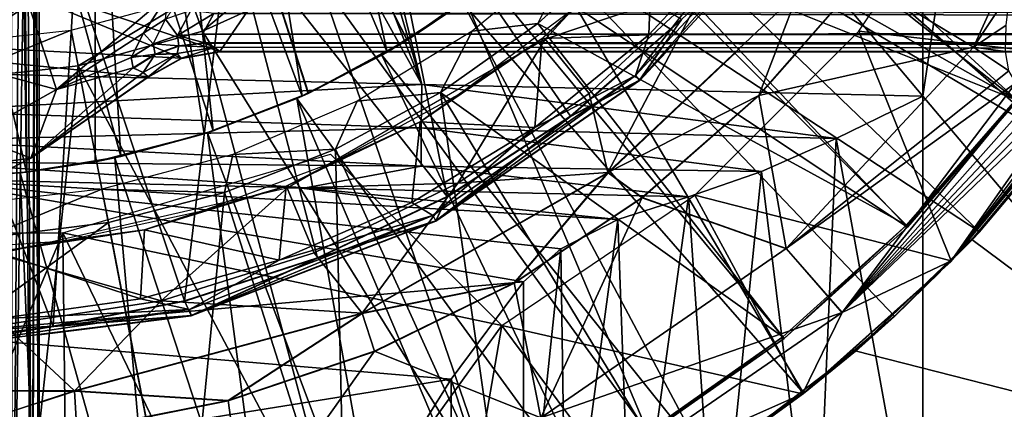
# Model space of a CAD drawing. Units: feet. Extents: x -17.4 to 17.4, y -4.1 to 2.
# Drawn here: x -14.8 to -14.2, y -0.3 to -0.1 of the extents above; entities that cross this region are included whole.
import ezdxf

# ---------------------------------------------------------------- set-up
doc = ezdxf.new("R2010")
doc.units = ezdxf.units.FT
doc.header["$MEASUREMENT"] = 0
doc.layers.get('0').update_dxf_attribs({"color": 255})
for name, color, linetype in [('AFUWA-3-ARPM', 4, 'Continuous'), ('AFUWA-3-BTVL', 11, 'Continuous'), ('AFUWA-3-CPVL', 11, 'Continuous'), ('AFUWA-P', 2, 'Continuous')]:
    doc.layers.add(name, color=color, linetype=linetype)

# ---------------------------------------------------------------- blocks, each defined once
blk = doc.blocks.new('A$C7BB02D2C')
at = {"linetype": 'Continuous', "lineweight": 0}
for p, q in [((-20.6429, 3.34203), (-20.64121, 4.02713)), ((-20.63825, 3.34391), (-20.63827, 3.99958)), ((-20.63825, 3.34391), (-20.63827, 3.99958)), ((-20.55163, 3.75308), (-20.53421, 3.78012)), ((-20.54983, 3.76978), (-20.56679, 3.74344)), ((-20.56679, 3.74344), (-20.54983, 3.76978)), ((-20.55163, 3.75308), (-20.56023, 3.73617)), ((-20.54343, 3.74197), (-20.5343, 3.75898)), ((-20.52629, 3.74282), (-20.51863, 3.75685)), ((-20.52629, 3.74282), (-20.51863, 3.75685)), ((-20.5751, 3.72689), (-20.56679, 3.74344)), ((-20.56679, 3.74344), (-20.5751, 3.72689)), ((-20.54343, 3.74197), (-20.54245, 3.73485)), ((-20.52488, 3.73687), (-20.52629, 3.74282)), ((-20.52629, 3.74282), (-20.52488, 3.73687)), ((-20.56023, 3.73617), (-20.55874, 3.72915)), ((-20.54245, 3.73485), (-20.55874, 3.72915)), ((-20.54245, 3.73485), (-20.55874, 3.72915)), ((-20.54376, 3.72945), (-20.54245, 3.73485)), ((-20.52488, 3.73687), (-20.54245, 3.73485)), ((-20.54245, 3.73485), (-20.52488, 3.73687)), ((-20.5177, 3.73391), (-20.52488, 3.73687)), ((-14.74557, 3.73687), (-20.52488, 3.73687)), ((-20.5177, 3.73391), (-20.52488, 3.73687)), ((-14.74557, 3.73687), (-20.52488, 3.73687)), ((-20.5177, 3.73391), (-20.51436, 3.73095)), ((-20.5177, 3.73391), (-20.51436, 3.73095)), ((-20.57375, 3.71977), (-20.5751, 3.72689)), ((-20.57375, 3.71977), (-20.5751, 3.72689)), ((-20.57375, 3.71977), (-20.55874, 3.72915)), ((-20.55874, 3.72915), (-20.57375, 3.71977)), ((-20.54076, 3.72639), (-20.56362, 3.71363)), ((-20.56362, 3.71363), (-20.54076, 3.72639)), ((-20.54376, 3.72945), (-20.55874, 3.72915)), ((-20.54376, 3.72945), (-20.54076, 3.72639)), ((-20.54076, 3.72639), (-20.51436, 3.73095)), ((-20.51436, 3.73095), (-20.54076, 3.72639)), ((-17.3512, 3.73095), (-20.51436, 3.73095)), ((-20.51436, 3.73095), (-17.3512, 3.73095)), ((-20.27404, 3.68661), (-20.22304, 3.73095)), ((-20.22304, 3.73095), (-20.27404, 3.68661)), ((-20.1606, 3.73095), (-20.24832, 3.64785)), ((-20.22675, 3.71119), (-20.2084, 3.73095)), ((-20.21306, 3.73095), (-20.22675, 3.71119)), ((-20.14486, 3.70086), (-20.1334, 3.73095)), ((-20.14486, 3.70086), (-20.11848, 3.73095)), ((-20.14486, 3.70086), (-20.11848, 3.73095)), ((-20.56689, 3.71661), (-20.57375, 3.71977)), ((-20.56689, 3.71661), (-20.57375, 3.71977)), ((-20.56362, 3.71363), (-20.63826, 3.66176)), ((-20.63826, 3.66176), (-20.56362, 3.71363)), ((-20.56689, 3.71661), (-20.56362, 3.71363)), ((-20.56689, 3.71661), (-20.56362, 3.71363)), ((-20.22675, 3.71119), (-20.36641, 3.61488)), ((-20.27404, 3.68661), (-20.22675, 3.71119)), ((-20.14486, 3.70086), (-20.22482, 3.63086)), ((-20.14486, 3.70086), (-20.22482, 3.63086)), ((-20.12608, 3.59585), (-20.14486, 3.70086)), ((-20.01303, 3.58728), (-19.92527, 3.69406)), ((-20.27404, 3.68661), (-20.36641, 3.61488)), ((-20.35848, 3.63158), (-20.27404, 3.68661)), ((-20.27404, 3.68661), (-20.35848, 3.63158)), ((-19.99378, 3.60751), (-19.94094, 3.66996)), ((-19.99378, 3.60751), (-19.94094, 3.66996)), ((-20.41691, 3.55151), (-20.24832, 3.64785)), ((-20.24832, 3.64785), (-20.31267, 3.57225)), ((-20.24832, 3.64785), (-20.22482, 3.63086)), ((-20.35848, 3.63158), (-20.44754, 3.58948)), ((-20.44754, 3.58948), (-20.35848, 3.63158)), ((-20.36641, 3.61488), (-20.35848, 3.63158)), ((-20.22482, 3.63086), (-20.31267, 3.57225)), ((-20.22482, 3.63086), (-20.31267, 3.57225)), ((-20.12608, 3.59585), (-20.22482, 3.63086)), ((-20.53408, 3.54997), (-20.36641, 3.61488)), ((-20.36641, 3.61488), (-20.44754, 3.58948)), ((-19.99378, 3.60751), (-20.00833, 3.59299)), ((-20.00833, 3.59299), (-19.99378, 3.60751)), ((-19.99879, 3.60212), (-19.99378, 3.60751)), ((-20.00978, 3.59123), (-19.99879, 3.60212)), ((-20.12608, 3.59585), (-20.08783, 3.55202)), ((-20.53855, 3.55996), (-20.44754, 3.58948)), ((-20.44754, 3.58948), (-20.53855, 3.55996)), ((-20.53408, 3.54997), (-20.44754, 3.58948)), ((-20.11501, 3.49624), (-20.01303, 3.58728)), ((-20.01303, 3.58728), (-20.11501, 3.49624)), ((-20.05184, 3.54956), (-20.0205, 3.58061)), ((-20.02273, 3.57862), (-20.05184, 3.54956)), ((-20.05184, 3.54956), (-20.02273, 3.57862)), ((-20.41691, 3.55151), (-20.31267, 3.57225)), ((-20.40828, 3.52542), (-20.31267, 3.57225)), ((-20.31267, 3.57225), (-20.40828, 3.52542)), ((-20.29436, 3.47979), (-20.31267, 3.57225)), ((-20.6287, 3.54266), (-20.53855, 3.55996)), ((-20.53855, 3.55996), (-20.6287, 3.54266)), ((-20.41691, 3.55151), (-20.61407, 3.49822)), ((-20.41691, 3.55151), (-20.50872, 3.49161)), ((-20.40828, 3.52542), (-20.41691, 3.55151)), ((-20.08783, 3.55202), (-20.11501, 3.49624)), ((-20.53408, 3.54997), (-20.63826, 3.53695)), ((-20.53408, 3.54997), (-20.6287, 3.54266)), ((-20.11423, 3.49676), (-20.05184, 3.54956)), ((-20.11423, 3.49676), (-20.05184, 3.54956)), ((-20.07878, 3.52564), (-20.05184, 3.54956)), ((-20.6287, 3.54266), (-20.63826, 3.54212)), ((-20.63826, 3.54099), (-20.6287, 3.54266)), ((-20.6287, 3.54266), (-20.63826, 3.54212)), ((-20.40828, 3.52542), (-20.50872, 3.49161)), ((-20.50872, 3.49161), (-20.40828, 3.52542)), ((-20.07878, 3.52564), (-20.11423, 3.49676)), ((-20.63826, 3.49033), (-20.61407, 3.49822)), ((-20.63826, 3.49822), (-20.61407, 3.49822)), ((-20.61242, 3.4711), (-20.61407, 3.49822)), ((-20.50872, 3.49161), (-20.61407, 3.49822)), ((-20.11423, 3.49676), (-20.18055, 3.44952)), ((-20.18055, 3.44952), (-20.11423, 3.49676)), ((-20.11423, 3.49676), (-20.16666, 3.45871)), ((-20.50872, 3.49161), (-20.61242, 3.4711)), ((-20.50872, 3.49161), (-20.61242, 3.4711)), ((-20.50872, 3.49161), (-20.49639, 3.40159)), ((-20.11501, 3.49624), (-20.22932, 3.41976)), ((-20.22932, 3.41976), (-20.11501, 3.49624))]:
    blk.add_line(p, q, dxfattribs=at)

msp = doc.modelspace()

# ---------------------------------------------------------------- linework, layer by layer
at = {"layer": 'AFUWA-3-ARPM'}
for points in [[(-14.21385, 1.03252, 8.70202), (-14.00703, 1.27722, 8.69479), (-14.21385, -0.11496, 8.70202)], [(-14.00703, 1.27722, 8.69479), (-14.00703, -0.35966, 8.69479), (-14.21385, -0.11496, 8.70202)], [(-14.69628, 0.45878, 8.71886), (-14.21385, 1.03252, 8.70202), (-14.21385, -0.11496, 8.70202)], [(-14.55727, -0.10693, 8.71401), (-14.70624, 0.39596, 8.71921), (-14.69628, 0.45878, 8.71886)], [(-14.21385, -0.11496, 8.70202), (-14.55727, -0.10693, 8.71401), (-14.69628, 0.45878, 8.71886)], [(-14.73493, 0.33962, 8.72021), (-14.70624, 0.39596, 8.71921), (-14.55727, -0.10693, 8.71401)], [(-14.50433, -0.03195, 12.65294), (-14.5672, -0.07649, 12.65075), (-14.78116, 0.34067, 12.64328)], [(-14.63481, -0.11293, 12.64839), (-14.70644, -0.14089, 12.64588), (-14.78116, 0.34067, 12.64328)], [(-14.63481, -0.11293, 12.64839), (-14.78116, 0.34067, 12.64328), (-14.5672, -0.07649, 12.65075)], [(-14.78116, -0.15997, 12.64328), (-14.78116, 0.34067, 12.64328), (-14.70644, -0.14089, 12.64588)], [(-14.78116, -0.15997, 11.8165), (-14.78116, 0.34067, 11.8165), (-14.78116, 0.34067, 12.64328)], [(-14.78116, -0.15997, 11.8165), (-14.78116, 0.34067, 12.64328), (-14.78116, -0.15997, 12.64328)], [(-14.63513, -0.11308, 11.8114), (-14.56734, -0.07659, 11.80904), (-14.78116, 0.34067, 11.8165)], [(-14.78116, 0.34067, 11.8165), (-14.56734, -0.07659, 11.80904), (-14.50458, -0.03213, 11.80684)], [(-14.70644, -0.14089, 11.81389), (-14.63513, -0.11308, 11.8114), (-14.78116, 0.34067, 11.8165)], [(-14.70644, -0.14089, 11.81389), (-14.78116, 0.34067, 11.8165), (-14.78116, -0.15997, 11.8165)], [(-14.55727, -0.10693, 8.71401), (-14.78011, 0.29444, 8.72179), (-14.73493, 0.33962, 8.72021)], [(-14.78011, 0.29444, 8.72179), (-14.89927, -0.09885, 8.72595), (-14.83645, 0.26575, 8.72376)], [(-14.78011, 0.29444, 8.72179), (-14.55727, -0.10693, 8.71401), (-14.89927, -0.09885, 8.72595)], [(-14.84306, 0.24967, 16.13197), (-14.83791, -0.54516, 16.1171), (-14.83166, 0.23416, 16.09588)], [(-14.82437, -0.54516, 16.06053), (-14.83166, 0.23416, 16.09588), (-14.83791, -0.54516, 16.1171)], [(-14.8225, 0.21185, 16.04795), (-14.83166, 0.23416, 16.09588), (-14.82437, -0.54516, 16.06053)], [(-14.82437, -0.54516, 16.06053), (-14.81954, -0.54516, 16.00115), (-14.8225, 0.21185, 16.04795)], [(-14.81954, -0.54516, 16.00115), (-14.81957, 0.18429, 16.00119), (-14.8225, 0.21185, 16.04795)], [(-14.68237, 0.15447, 12.80075), (-14.5811, -0.08489, 12.80075), (-14.64042, 0.18928, 12.80075)], [(-14.52624, -0.04876, 12.80075), (-14.64042, 0.18928, 12.80075), (-14.5811, -0.08489, 12.80075)], [(-14.82178, 0.15718, 15.961), (-14.81957, 0.18429, 16.00119), (-14.81954, -0.54516, 16.00115)], [(-14.82802, 0.12945, 15.922), (-14.82178, 0.15718, 15.961), (-14.82437, -0.54516, 15.94177)], [(-14.82178, 0.15718, 15.961), (-14.81954, -0.54516, 16.00115), (-14.82437, -0.54516, 15.94177)], [(-14.63926, -0.11496, 12.80075), (-14.68237, 0.15447, 12.80075), (-14.72896, 0.1261, 12.80075)], [(-14.5811, -0.08489, 12.80075), (-14.68237, 0.15447, 12.80075), (-14.63926, -0.11496, 12.80075)], [(-14.35343, 0.14442, 11.59997), (-14.38925, 0.08911, 11.59997), (-14.07485, -0.07894, 11.59997)], [(-14.03341, -0.00926, 11.59997), (-14.35343, 0.14442, 11.59997), (-14.07485, -0.07894, 11.59997)], [(-14.83803, -0.54516, 15.88492), (-14.83825, 0.10063, 15.8841), (-14.82802, 0.12945, 15.922)], [(-14.82437, -0.54516, 15.94177), (-14.83803, -0.54516, 15.88492), (-14.82802, 0.12945, 15.922)], [(-14.70024, -0.13885, 12.80075), (-14.72896, 0.1261, 12.80075), (-14.77935, 0.10477, 12.80075)], [(-14.72896, 0.1261, 12.80075), (-14.70024, -0.13885, 12.80075), (-14.63926, -0.11496, 12.80075)], [(-14.77935, 0.10477, 12.80075), (-14.83185, 0.09104, 12.80075), (-14.76365, -0.15634, 12.80075)], [(-14.76365, -0.15634, 12.80075), (-14.70024, -0.13885, 12.80075), (-14.77935, 0.10477, 12.80075)], [(-14.82824, -0.16712, 12.80075), (-14.83185, 0.09104, 12.80075), (-14.88622, 0.08499, 12.80075)], [(-14.83185, 0.09104, 12.80075), (-14.82824, -0.16712, 12.80075), (-14.76365, -0.15634, 12.80075)], [(-14.38925, 0.08911, 11.59997), (-14.43084, 0.03772, 11.59997), (-14.12223, -0.14532, 11.59997)], [(-14.12223, -0.14532, 11.59997), (-14.07485, -0.07894, 11.59997), (-14.38925, 0.08911, 11.59997)], [(-14.82824, -0.16712, 12.80075), (-14.88622, 0.08499, 12.80075), (-14.89379, -0.17111, 12.80075)], [(-14.36217, -0.03839, 13.39288), (-14.33418, 0.07329, 13.39288), (-14.47263, -0.07593, 13.39288)], [(-14.59466, 0.06333, 13.84564), (-14.69565, -0.08433, 13.84564), (-14.90811, -0.01213, 13.84564)], [(-11.5325, -0.08433, 13.84564), (-14.69565, -0.08433, 13.84564), (-14.59466, 0.06333, 13.84564)], [(-11.5325, 0.06333, 13.84564), (-11.5325, -0.08433, 13.84564), (-14.59466, 0.06333, 13.84564)], [(-14.08255, -0.09052, 11.69997), (-14.25767, -0.07043, 11.69997), (-14.16836, 0.06194, 11.69997)], [(-14.08255, -0.09052, 11.69997), (-14.16836, 0.06194, 11.69997), (-14.01265, 0.03149, 11.69997)], [(-14.43084, 0.03772, 11.59997), (-14.47774, -0.00931, 11.59997), (-14.17508, -0.20777, 11.59997)], [(-14.43084, 0.03772, 11.59997), (-14.17508, -0.20777, 11.59997), (-14.12223, -0.14532, 11.59997)], [(-15.04585, -0.07197, 13.84564), (-14.90811, -0.01213, 13.84564), (-14.72206, -0.08889, 13.84564)], [(-14.72206, -0.08889, 13.84564), (-14.90811, -0.01213, 13.84564), (-14.69565, -0.08433, 13.84564)], [(-14.80302, -0.00838, 15.17441), (-14.87882, -0.03241, 15.18422), (-14.90771, -0.07904, 15.17441)], [(-14.82918, -0.04464, 15.14987), (-14.80302, -0.00838, 15.17441), (-14.90771, -0.07904, 15.17441)], [(-14.47774, -0.00931, 11.59997), (-14.52922, -0.05096, 11.59997), (-14.29552, -0.31852, 11.59997)], [(-14.47774, -0.00931, 11.59997), (-14.29552, -0.31852, 11.59997), (-14.23313, -0.26572, 11.59997)], [(-14.17508, -0.20777, 11.59997), (-14.47774, -0.00931, 11.59997), (-14.23313, -0.26572, 11.59997)], [(-14.87934, -0.0867, 15.32792), (-14.81802, -0.04632, 15.32792), (-14.8395, -0.01462, 15.5458)], [(-14.25623, -0.03465, 13.32941), (-14.17913, -0.08132, 12.79018), (-14.14879, -0.01474, 12.87945)], [(-14.1539, -0.04318, 12.80048), (-14.14879, -0.01474, 12.87945), (-14.17913, -0.08132, 12.79018)], [(-14.93525, -0.09583, 15.2886), (-14.85932, -0.02839, 15.28264), (-14.8272, -0.03101, 15.2886)], [(-14.93525, -0.09583, 15.2886), (-14.8272, -0.03101, 15.2886), (-14.92874, -0.10974, 15.30645)], [(-14.81799, -0.04329, 15.30645), (-14.92874, -0.10974, 15.30645), (-14.8272, -0.03101, 15.2886)], [(-14.52922, -0.05096, 11.59997), (-14.50458, -0.03213, 11.80684), (-14.56734, -0.07659, 11.80904)], [(-14.52624, -0.04876, 12.80075), (-14.5672, -0.07649, 12.65075), (-14.50433, -0.03195, 12.65294)], [(-14.36217, -0.03839, 13.39288), (-14.47263, -0.07593, 13.39288), (-14.44256, -0.11311, 13.39288)], [(-14.36217, -0.03839, 13.39288), (-14.44256, -0.11311, 13.39288), (-14.42961, -0.16743, 13.37498)], [(-14.29934, -0.04402, 13.37498), (-14.36217, -0.03839, 13.39288), (-14.42961, -0.16743, 13.37498)], [(-14.32615, -0.11443, 13.32941), (-14.17913, -0.08132, 12.79018), (-14.25623, -0.03465, 13.32941)], [(-14.32615, -0.11443, 13.32941), (-14.25623, -0.03465, 13.32941), (-14.29934, -0.04402, 13.37498)], [(-14.87934, -0.0867, 15.32792), (-14.92874, -0.10974, 15.30645), (-14.81799, -0.04329, 15.30645)], [(-14.82918, -0.04464, 15.14987), (-14.90771, -0.07904, 15.17441), (-14.89539, -0.08661, 15.14987)], [(-14.8076, -0.11047, 14.49906), (-14.82918, -0.04464, 15.14987), (-14.89539, -0.08661, 15.14987)], [(-14.87934, -0.0867, 15.32792), (-14.81799, -0.04329, 15.30645), (-14.81802, -0.04632, 15.32792)], [(-14.73113, -0.04551, 14.54452), (-14.82918, -0.04464, 15.14987), (-14.8076, -0.11047, 14.49906)], [(-14.8076, -0.11047, 14.49906), (-14.74809, -0.07184, 14.42611), (-14.73113, -0.04551, 14.54452)], [(-14.74809, -0.07184, 14.42611), (-14.73292, -0.06221, 14.42239), (-14.73113, -0.04551, 14.54452)], [(-14.29934, -0.04402, 13.37498), (-14.42961, -0.16743, 13.37498), (-14.32615, -0.11443, 13.32941)], [(-14.17913, -0.08132, 12.79018), (-14.15669, -0.06633, 12.71974), (-14.1539, -0.04318, 12.80048)], [(-8.69848, -0.06935, 14.32081), (-8.69848, -0.05293, 14.42578), (-14.69993, -0.05844, 14.396)], [(-14.58454, -0.08691, 11.59997), (-14.52922, -0.05096, 11.59997), (-14.56734, -0.07659, 11.80904)], [(-14.52922, -0.05096, 11.59997), (-14.58454, -0.08691, 11.59997), (-14.36184, -0.36576, 11.59997)], [(-14.52624, -0.04876, 12.80075), (-14.5811, -0.08489, 12.80075), (-14.5672, -0.07649, 12.65075)], [(-14.52922, -0.05096, 11.59997), (-14.36184, -0.36576, 11.59997), (-14.29552, -0.31852, 11.59997)], [(-14.72472, -0.07331, 14.30274), (-14.71559, -0.05631, 14.41912), (-14.73292, -0.06221, 14.42239)], [(-14.72472, -0.07331, 14.30274), (-14.69993, -0.05844, 14.396), (-14.71559, -0.05631, 14.41912)], [(-14.69993, -0.05844, 14.396), (-14.72472, -0.07331, 14.30274), (-14.70758, -0.07247, 14.29138)], [(-14.70758, -0.07247, 14.29138), (-8.69848, -0.06935, 14.32081), (-14.69993, -0.05844, 14.396)], [(-14.74809, -0.07184, 14.42611), (-14.74152, -0.07911, 14.30395), (-14.73292, -0.06221, 14.42239)], [(-14.74152, -0.07911, 14.30395), (-14.72472, -0.07331, 14.30274), (-14.73292, -0.06221, 14.42239)], [(-14.17913, -0.08132, 12.79018), (-14.15703, -0.08436, 12.6376), (-14.15669, -0.06633, 12.71974)], [(-14.74492, -0.10165, 13.84564), (-14.82528, -0.15749, 13.84564), (-15.04585, -0.07197, 13.84564)], [(-14.82528, -0.15749, 13.84564), (-14.91147, -0.20159, 13.84564), (-15.04585, -0.07197, 13.84564)], [(-14.72206, -0.08889, 13.84564), (-14.74492, -0.10165, 13.84564), (-15.04585, -0.07197, 13.84564)], [(-14.74809, -0.07184, 14.42611), (-14.8076, -0.11047, 14.49906), (-14.75639, -0.08839, 14.30544)], [(-14.75639, -0.08839, 14.30544), (-14.74152, -0.07911, 14.30395), (-14.74809, -0.07184, 14.42611)], [(-14.74152, -0.07911, 14.30395), (-14.72375, -0.08043, 14.18405), (-14.72472, -0.07331, 14.30274)], [(-14.72472, -0.07331, 14.30274), (-14.70617, -0.07841, 14.18496), (-14.70758, -0.07247, 14.29138)], [(-14.72472, -0.07331, 14.30274), (-14.72375, -0.08043, 14.18405), (-14.70617, -0.07841, 14.18496)], [(-8.75561, -0.07286, 14.28708), (-8.69848, -0.06935, 14.32081), (-14.70758, -0.07247, 14.29138)], [(-14.70758, -0.07247, 14.29138), (-8.8698, -0.07739, 14.21911), (-8.81261, -0.07554, 14.25324)], [(-8.8698, -0.07739, 14.21911), (-14.70758, -0.07247, 14.29138), (-14.70617, -0.07841, 14.18496)], [(-8.75561, -0.07286, 14.28708), (-14.70758, -0.07247, 14.29138), (-8.81261, -0.07554, 14.25324)], [(-14.19432, -0.228, 11.69997), (-14.37006, -0.18282, 11.69997), (-14.25767, -0.07043, 11.69997)], [(-14.19432, -0.228, 11.69997), (-14.25767, -0.07043, 11.69997), (-14.08255, -0.09052, 11.69997)], [(-14.74152, -0.07911, 14.30395), (-14.75639, -0.08839, 14.30544), (-14.74003, -0.08613, 14.18327)], [(-14.74003, -0.08613, 14.18327), (-14.72375, -0.08043, 14.18405), (-14.74152, -0.07911, 14.30395)], [(-14.72506, -0.08583, 14.01447), (-14.72375, -0.08043, 14.18405), (-14.74003, -0.08613, 14.18327)], [(-14.69899, -0.08137, 14.0152), (-14.72375, -0.08043, 14.18405), (-14.72506, -0.08583, 14.01447)], [(-14.72375, -0.08043, 14.18405), (-14.69899, -0.08137, 14.0152), (-14.70617, -0.07841, 14.18496)], [(-8.92686, -0.07841, 14.18496), (-8.8698, -0.07739, 14.21911), (-14.70617, -0.07841, 14.18496)], [(-11.5325, -0.08433, 13.84564), (-14.70617, -0.07841, 14.18496), (-14.69899, -0.08137, 14.0152)], [(-14.70617, -0.07841, 14.18496), (-11.5325, -0.08433, 13.84564), (-8.92686, -0.07841, 14.18496)], [(-14.53244, -0.17458, 13.39288), (-14.47263, -0.07593, 13.39288), (-14.64952, -0.17805, 13.39288)], [(-14.56734, -0.07659, 11.80904), (-14.63513, -0.11308, 11.8114), (-14.58454, -0.08691, 11.59997)], [(-14.5672, -0.07649, 12.65075), (-14.5811, -0.08489, 12.80075), (-14.63481, -0.11293, 12.64839)], [(-14.53244, -0.17458, 13.39288), (-14.44256, -0.11311, 13.39288), (-14.47263, -0.07593, 13.39288)], [(-14.8076, -0.11047, 14.49906), (-14.89539, -0.08661, 15.14987), (-14.91251, -0.16909, 14.49906)], [(-14.75504, -0.09551, 14.18263), (-14.74003, -0.08613, 14.18327), (-14.75639, -0.08839, 14.30544)], [(-14.74818, -0.09867, 14.01404), (-14.74003, -0.08613, 14.18327), (-14.75504, -0.09551, 14.18263)], [(-14.72506, -0.08583, 14.01447), (-14.74818, -0.09867, 14.01404), (-14.74492, -0.10165, 13.84564)], [(-14.72506, -0.08583, 14.01447), (-14.74003, -0.08613, 14.18327), (-14.74818, -0.09867, 14.01404)], [(-14.74492, -0.10165, 13.84564), (-14.72206, -0.08889, 13.84564), (-14.72506, -0.08583, 14.01447)], [(-14.72206, -0.08889, 13.84564), (-14.69899, -0.08137, 14.0152), (-14.72506, -0.08583, 14.01447)], [(-14.69899, -0.08137, 14.0152), (-14.72206, -0.08889, 13.84564), (-14.69565, -0.08433, 13.84564)], [(-11.5325, -0.08433, 13.84564), (-14.69899, -0.08137, 14.0152), (-14.69565, -0.08433, 13.84564)], [(-14.64303, -0.11667, 11.59997), (-14.58454, -0.08691, 11.59997), (-14.63513, -0.11308, 11.8114)], [(-14.58454, -0.08691, 11.59997), (-14.64303, -0.11667, 11.59997), (-14.4314, -0.40715, 11.59997)], [(-14.5811, -0.08489, 12.80075), (-14.63926, -0.11496, 12.80075), (-14.63481, -0.11293, 12.64839)], [(-14.4314, -0.40715, 11.59997), (-14.36184, -0.36576, 11.59997), (-14.58454, -0.08691, 11.59997)], [(-14.32615, -0.11443, 13.32941), (-14.30737, -0.21943, 12.79018), (-14.17913, -0.08132, 12.79018)], [(-14.15486, -0.09757, 12.55467), (-14.17913, -0.08132, 12.79018), (-14.30737, -0.21943, 12.79018)], [(-14.15486, -0.09757, 12.55467), (-14.15703, -0.08436, 12.6376), (-14.17913, -0.08132, 12.79018)], [(-14.75639, -0.08839, 14.30544), (-14.8076, -0.11047, 14.49906), (-14.75504, -0.09551, 14.18263)], [(-14.08255, -0.09052, 11.69997), (-14.10656, -0.12123, 11.78697), (-14.19432, -0.228, 11.69997)], [(-14.89927, -0.09885, 8.72595), (-14.55727, -0.10693, 8.71401), (-14.90061, -0.12537, 8.73096)], [(-14.74818, -0.09867, 14.01404), (-14.75504, -0.09551, 14.18263), (-14.82528, -0.15749, 13.84564)], [(-14.82528, -0.15749, 13.84564), (-14.75504, -0.09551, 14.18263), (-14.8076, -0.11047, 14.49906)], [(-14.74492, -0.10165, 13.84564), (-14.74818, -0.09867, 14.01404), (-14.82528, -0.15749, 13.84564)], [(-14.15486, -0.09757, 12.55467), (-14.30737, -0.21943, 12.79018), (-14.15004, -0.10596, 12.47121)], [(-14.55727, -0.10693, 8.71401), (-14.55776, -0.13673, 8.71989), (-14.90061, -0.12537, 8.73096)], [(-14.55727, -0.10693, 8.71401), (-14.27329, -0.14397, 8.7102), (-14.55776, -0.13673, 8.71989)], [(-14.55727, -0.10693, 8.71401), (-14.21385, -0.11496, 8.70202), (-14.27329, -0.14397, 8.7102)], [(-14.15004, -0.10596, 12.47121), (-14.30737, -0.21943, 12.79018), (-14.26912, -0.26327, 12.24608)], [(-14.26912, -0.26327, 12.24608), (-14.14311, -0.11025, 12.38773), (-14.15004, -0.10596, 12.47121)], [(-14.8076, -0.11047, 14.49906), (-14.91251, -0.16909, 14.49906), (-14.82528, -0.15749, 13.84564)], [(-14.63481, -0.11293, 12.64839), (-14.63926, -0.11496, 12.80075), (-14.70644, -0.14089, 12.64588)], [(-14.64303, -0.11667, 11.59997), (-14.63513, -0.11308, 11.8114), (-14.70644, -0.14089, 11.81389)], [(-14.53244, -0.17458, 13.39288), (-14.42961, -0.16743, 13.37498), (-14.44256, -0.11311, 13.39288)], [(-14.42961, -0.16743, 13.37498), (-14.40611, -0.18442, 13.32941), (-14.32615, -0.11443, 13.32941)], [(-14.30737, -0.21943, 12.79018), (-14.32615, -0.11443, 13.32941), (-14.40611, -0.18442, 13.32941)], [(-14.26912, -0.26327, 12.24608), (-14.1348, -0.11169, 12.30269), (-14.14311, -0.11025, 12.38773)], [(-14.1348, -0.11169, 12.30269), (-14.26912, -0.26327, 12.24608), (-14.12765, -0.11335, 12.21716)], [(-14.26912, -0.26327, 12.24608), (-14.12146, -0.11499, 12.13083), (-14.12765, -0.11335, 12.21716)], [(-14.70644, -0.14089, 12.64588), (-14.63926, -0.11496, 12.80075), (-14.70024, -0.13885, 12.80075)], [(-14.70415, -0.14014, 11.59997), (-14.64303, -0.11667, 11.59997), (-14.70644, -0.14089, 11.81389)], [(-14.64303, -0.11667, 11.59997), (-14.70415, -0.14014, 11.59997), (-14.57938, -0.47204, 11.59997)], [(-14.4314, -0.40715, 11.59997), (-14.64303, -0.11667, 11.59997), (-14.50418, -0.44269, 11.59997)], [(-14.50418, -0.44269, 11.59997), (-14.64303, -0.11667, 11.59997), (-14.57938, -0.47204, 11.59997)], [(-14.21385, -0.47072, 8.70202), (-14.27329, -0.14397, 8.7102), (-14.21385, -0.11496, 8.70202)], [(-14.26912, -0.26327, 12.24608), (-14.11626, -0.1166, 12.0444), (-14.12146, -0.11499, 12.13083)], [(-14.26912, -0.26327, 12.24608), (-14.19432, -0.228, 11.69997), (-14.11626, -0.1166, 12.0444)], [(-14.00703, -0.35966, 8.69479), (-14.21385, -0.47072, 8.70202), (-14.21385, -0.11496, 8.70202)], [(-14.11626, -0.1166, 12.0444), (-14.19432, -0.228, 11.69997), (-14.1121, -0.11816, 11.95912)], [(-14.1121, -0.11816, 11.95912), (-14.19432, -0.228, 11.69997), (-14.10887, -0.1197, 11.87336)], [(-14.19432, -0.228, 11.69997), (-14.10656, -0.12123, 11.78697), (-14.10887, -0.1197, 11.87336)], [(-14.55776, -0.13673, 8.71989), (-14.90035, -0.14543, 8.74065), (-14.90061, -0.12537, 8.73096)], [(-14.12223, -0.14532, 11.59997), (-14.18008, -0.21316, 11.40989), (-14.10925, -0.12826, 11.40742)], [(-13.98257, -0.36051, 11.403), (-14.10925, -0.12826, 11.40742), (-14.18008, -0.21316, 11.40989)], [(-14.90035, -0.14543, 8.74065), (-14.55776, -0.13673, 8.71989), (-14.55776, -0.16297, 8.73748)], [(-14.78116, -0.15997, 12.64328), (-14.70644, -0.14089, 12.64588), (-14.76365, -0.15634, 12.80075)], [(-14.70644, -0.14089, 11.81389), (-14.78116, -0.15997, 11.8165), (-14.76768, -0.15723, 11.59997)], [(-14.70415, -0.14014, 11.59997), (-14.70644, -0.14089, 11.81389), (-14.76768, -0.15723, 11.59997)], [(-14.70415, -0.14014, 11.59997), (-14.76768, -0.15723, 11.59997), (-14.65707, -0.49524, 11.59997)], [(-14.76365, -0.15634, 12.80075), (-14.70644, -0.14089, 12.64588), (-14.70024, -0.13885, 12.80075)], [(-14.57938, -0.47204, 11.59997), (-14.70415, -0.14014, 11.59997), (-14.65707, -0.49524, 11.59997)], [(-14.55776, -0.16297, 8.73748), (-14.55776, -0.13673, 8.71989), (-14.32434, -0.16675, 8.72768)], [(-14.32434, -0.16675, 8.72768), (-14.55776, -0.13673, 8.71989), (-14.27329, -0.14397, 8.7102)], [(-14.89991, -0.15993, 8.75517), (-14.90035, -0.14543, 8.74065), (-14.55776, -0.16297, 8.73748)], [(-14.28703, -0.46884, 8.71399), (-14.32434, -0.16675, 8.72768), (-14.27329, -0.14397, 8.7102)], [(-14.27329, -0.14397, 8.7102), (-14.21385, -0.47072, 8.70202), (-14.28703, -0.46884, 8.71399)], [(-14.12223, -0.14532, 11.59997), (-14.17508, -0.20777, 11.59997), (-14.18008, -0.21316, 11.40989)], [(-14.50243, -0.27213, 11.69997), (-14.80345, -0.20859, 11.69997), (-14.61978, -0.15478, 11.69997)], [(-14.82528, -0.15749, 13.84564), (-14.91251, -0.16909, 14.49906), (-14.91147, -0.20159, 13.84564)], [(-14.89991, -0.15993, 8.75517), (-14.6369, -0.17787, 8.76563), (-14.89927, -0.17176, 8.77489)], [(-14.55776, -0.16297, 8.73748), (-14.6369, -0.17787, 8.76563), (-14.89991, -0.15993, 8.75517)], [(-14.83269, -0.16755, 11.59997), (-14.76768, -0.15723, 11.59997), (-14.78116, -0.15997, 11.8165)], [(-14.76768, -0.15723, 11.59997), (-14.83269, -0.16755, 11.59997), (-14.73636, -0.51191, 11.59997)], [(-14.78116, -0.15997, 11.8165), (-14.82824, -0.16712, 12.80075), (-14.83269, -0.16755, 11.59997)], [(-14.76365, -0.15634, 12.80075), (-14.82824, -0.16712, 12.80075), (-14.78116, -0.15997, 12.64328)], [(-14.82824, -0.16712, 12.80075), (-14.78116, -0.15997, 11.8165), (-14.78116, -0.15997, 12.64328)], [(-14.73636, -0.51191, 11.59997), (-14.65707, -0.49524, 11.59997), (-14.76768, -0.15723, 11.59997)], [(-14.83269, -0.16755, 11.59997), (-14.89379, -0.17111, 12.80075), (-14.89927, -0.17114, 11.59997)], [(-14.83269, -0.16755, 11.59997), (-14.89927, -0.17114, 11.59997), (-14.81774, -0.52208, 11.59997)], [(-14.82824, -0.16712, 12.80075), (-14.89379, -0.17111, 12.80075), (-14.83269, -0.16755, 11.59997)], [(-14.73636, -0.51191, 11.59997), (-14.83269, -0.16755, 11.59997), (-14.81774, -0.52208, 11.59997)], [(-14.6369, -0.17787, 8.76563), (-14.55776, -0.16297, 8.73748), (-14.37452, -0.18398, 8.75637)], [(-14.49396, -0.24303, 13.32941), (-14.42961, -0.16743, 13.37498), (-14.5982, -0.26377, 13.37498)], [(-14.53244, -0.17458, 13.39288), (-14.5982, -0.26377, 13.37498), (-14.42961, -0.16743, 13.37498)], [(-14.55776, -0.16297, 8.73748), (-14.32434, -0.16675, 8.72768), (-14.37452, -0.18398, 8.75637)], [(-14.49396, -0.24303, 13.32941), (-14.40611, -0.18442, 13.32941), (-14.42961, -0.16743, 13.37498)], [(-14.35495, -0.4671, 8.74366), (-14.37452, -0.18398, 8.75637), (-14.32434, -0.16675, 8.72768)], [(-14.35495, -0.4671, 8.74366), (-14.32434, -0.16675, 8.72768), (-14.28703, -0.46884, 8.71399)], [(-14.89927, -0.52547, 11.59997), (-14.81774, -0.52208, 11.59997), (-14.89927, -0.17114, 11.59997)], [(-14.89927, -0.17176, 8.77489), (-14.6369, -0.17787, 8.76563), (-14.42277, -0.1996, 8.7993)], [(-14.89927, -0.17176, 8.77489), (-14.4619, -0.21968, 8.85413), (-14.48756, -0.24226, 8.91633)], [(-14.4619, -0.21968, 8.85413), (-14.89927, -0.17176, 8.77489), (-14.42277, -0.1996, 8.7993)], [(-14.48756, -0.24226, 8.91633), (-14.89927, -0.27859, 9.06257), (-14.89927, -0.17176, 8.77489)], [(-14.63098, -0.22247, 13.39288), (-14.53244, -0.17458, 13.39288), (-14.64952, -0.17805, 13.39288)], [(-14.53244, -0.17458, 13.39288), (-14.63098, -0.22247, 13.39288), (-14.5982, -0.26377, 13.37498)], [(-14.73596, -0.25531, 13.39288), (-14.64952, -0.17805, 13.39288), (-14.84797, -0.22335, 13.39288)], [(-14.63098, -0.22247, 13.39288), (-14.64952, -0.17805, 13.39288), (-14.73596, -0.25531, 13.39288)], [(-14.37452, -0.18398, 8.75637), (-14.42277, -0.1996, 8.7993), (-14.6369, -0.17787, 8.76563)], [(-14.37006, -0.18282, 11.69997), (-14.2963, -0.31904, 11.69997), (-14.50243, -0.27213, 11.69997)], [(-14.40611, -0.18442, 13.32941), (-14.49396, -0.24303, 13.32941), (-14.47566, -0.33549, 12.79018)], [(-14.47566, -0.33549, 12.79018), (-14.30737, -0.21943, 12.79018), (-14.40611, -0.18442, 13.32941)], [(-14.42277, -0.1996, 8.7993), (-14.37452, -0.18398, 8.75637), (-14.41329, -0.46561, 8.78934)], [(-14.41329, -0.46561, 8.78934), (-14.37452, -0.18398, 8.75637), (-14.35495, -0.4671, 8.74366)], [(-14.2963, -0.31904, 11.69997), (-14.37006, -0.18282, 11.69997), (-14.19432, -0.228, 11.69997)], [(-14.45838, -0.46445, 8.84816), (-14.4619, -0.21968, 8.85413), (-14.42277, -0.1996, 8.7993)], [(-14.45838, -0.46445, 8.84816), (-14.42277, -0.1996, 8.7993), (-14.41329, -0.46561, 8.78934)], [(-14.99508, -0.20859, 11.69997), (-14.80345, -0.20859, 11.69997), (-14.93622, -0.52477, 11.69997)], [(-14.80345, -0.20859, 11.69997), (-14.79975, -0.5203, 11.69997), (-14.93622, -0.52477, 11.69997)], [(-14.79975, -0.5203, 11.69997), (-14.80345, -0.20859, 11.69997), (-14.66416, -0.49697, 11.69997)], [(-14.80345, -0.20859, 11.69997), (-14.50243, -0.27213, 11.69997), (-14.66416, -0.49697, 11.69997)], [(-14.23313, -0.26572, 11.59997), (-14.18008, -0.21316, 11.40989), (-14.17508, -0.20777, 11.59997)], [(-14.18008, -0.21316, 11.40989), (-14.23313, -0.26572, 11.59997), (-14.26007, -0.28964, 11.41269)], [(-13.98257, -0.36051, 11.403), (-14.18008, -0.21316, 11.40989), (-14.26007, -0.28964, 11.41269)], [(-14.5982, -0.26377, 13.37498), (-14.63098, -0.22247, 13.39288), (-14.73596, -0.25531, 13.39288)], [(-14.48756, -0.46371, 8.91633), (-14.48756, -0.24226, 8.91633), (-14.4619, -0.21968, 8.85413)], [(-14.4619, -0.21968, 8.85413), (-14.45838, -0.46445, 8.84816), (-14.48756, -0.46371, 8.91633)], [(-14.26912, -0.26327, 12.24608), (-14.30737, -0.21943, 12.79018), (-14.47566, -0.33549, 12.79018)], [(-14.84797, -0.22335, 13.39288), (-14.84388, -0.27177, 13.39288), (-14.73596, -0.25531, 13.39288)], [(-14.26912, -0.26327, 12.24608), (-14.2963, -0.31904, 11.69997), (-14.19432, -0.228, 11.69997)], [(-14.53714, -0.30907, 9.11491), (-14.89927, -0.27859, 9.06257), (-14.48756, -0.24226, 8.91633)], [(-14.48756, -0.46371, 8.91633), (-14.53714, -0.30907, 9.11491), (-14.48756, -0.24226, 8.91633)], [(-14.5982, -0.26377, 13.37498), (-14.58958, -0.28986, 13.32941), (-14.49396, -0.24303, 13.32941)], [(-14.47566, -0.33549, 12.79018), (-14.49396, -0.24303, 13.32941), (-14.58958, -0.28986, 13.32941)], [(-14.73596, -0.25531, 13.39288), (-14.84388, -0.27177, 13.39288), (-14.79536, -0.31706, 13.37498)], [(-14.79536, -0.31706, 13.37498), (-14.5982, -0.26377, 13.37498), (-14.73596, -0.25531, 13.39288)], [(-14.79536, -0.31706, 13.37498), (-14.69001, -0.32367, 13.32941), (-14.5982, -0.26377, 13.37498)], [(-14.58958, -0.28986, 13.32941), (-14.5982, -0.26377, 13.37498), (-14.69001, -0.32367, 13.32941)], [(-14.47566, -0.33549, 12.79018), (-14.44828, -0.38682, 12.24608), (-14.26912, -0.26327, 12.24608)], [(-14.44828, -0.38682, 12.24608), (-14.2963, -0.31904, 11.69997), (-14.26912, -0.26327, 12.24608)], [(-14.23313, -0.26572, 11.59997), (-14.29552, -0.31852, 11.59997), (-14.26007, -0.28964, 11.41269)], [(-15.00318, -0.31706, 13.37498), (-14.79536, -0.31706, 13.37498), (-14.84388, -0.27177, 13.39288)], [(-14.50243, -0.27213, 11.69997), (-14.53402, -0.45509, 11.69997), (-14.66416, -0.49697, 11.69997)], [(-14.41061, -0.39553, 11.69997), (-14.53402, -0.45509, 11.69997), (-14.50243, -0.27213, 11.69997)], [(-14.50243, -0.27213, 11.69997), (-14.2963, -0.31904, 11.69997), (-14.41061, -0.39553, 11.69997)], [(-14.53714, -0.30907, 9.11491), (-14.89927, -0.36697, 9.35768), (-14.89927, -0.27859, 9.06257)], [(-14.69001, -0.32367, 13.32941), (-14.67769, -0.4137, 12.79018), (-14.58958, -0.28986, 13.32941)], [(-14.47566, -0.33549, 12.79018), (-14.58958, -0.28986, 13.32941), (-14.67769, -0.4137, 12.79018)], [(-14.26007, -0.28964, 11.41269), (-14.29552, -0.31852, 11.59997), (-14.34795, -0.35657, 11.41575)], [(-14.34795, -0.35657, 11.41575), (-13.98257, -0.36051, 11.403), (-14.26007, -0.28964, 11.41269)], [(-14.57322, -0.36668, 9.31282), (-14.89927, -0.36697, 9.35768), (-14.53714, -0.30907, 9.11491)], [(-14.53734, -0.46201, 9.11587), (-14.57322, -0.36668, 9.31282), (-14.53714, -0.30907, 9.11491)], [(-14.53714, -0.30907, 9.11491), (-14.48756, -0.46371, 8.91633), (-14.53734, -0.46201, 9.11587)], [(-15.00318, -0.31706, 13.37498), (-14.89982, -0.35116, 13.32941), (-14.79536, -0.31706, 13.37498)], [(-14.79371, -0.34418, 13.32941), (-14.79536, -0.31706, 13.37498), (-14.89982, -0.35116, 13.32941)], [(-14.79371, -0.34418, 13.32941), (-14.69001, -0.32367, 13.32941), (-14.79536, -0.31706, 13.37498)], [(-14.69001, -0.32367, 13.32941), (-14.79371, -0.34418, 13.32941), (-14.67769, -0.4137, 12.79018)], [(-14.2963, -0.31904, 11.69997), (-14.44828, -0.38682, 12.24608), (-14.41061, -0.39553, 11.69997)], [(-14.36184, -0.36576, 11.59997), (-14.34795, -0.35657, 11.41575), (-14.29552, -0.31852, 11.59997)]]:
    msp.add_3dface(points, dxfattribs=at)
at = {"layer": 'AFUWA-3-BTVL'}
for points in [[(-14.14884, -0.11801, 11.59997), (-14.48896, 0.07392, 11.59997), (-14.43391, 0.14276, 11.59997)], [(-14.08434, -0.02276, 11.59997), (-14.14884, -0.11801, 11.59997), (-14.43391, 0.14276, 11.59997)], [(-14.22419, -0.20489, 11.59997), (-14.55397, 0.01453, 11.59997), (-14.48896, 0.07392, 11.59997)], [(-14.14884, -0.11801, 11.59997), (-14.22419, -0.20489, 11.59997), (-14.48896, 0.07392, 11.59997)], [(-14.36398, 0.05181, 11.69997), (-14.41738, -0.01029, 11.69997), (-14.15013, -0.11745, 11.69997)], [(-14.15013, -0.11745, 11.69997), (-14.08611, -0.02302, 11.69997), (-14.36398, 0.05181, 11.69997)], [(-14.55397, 0.01453, 11.59997), (-14.40179, -0.34658, 11.59997), (-14.62786, -0.03417, 11.59997)], [(-14.30891, -0.2812, 11.59997), (-14.40179, -0.34658, 11.59997), (-14.55397, 0.01453, 11.59997)], [(-14.22419, -0.20489, 11.59997), (-14.30891, -0.2812, 11.59997), (-14.55397, 0.01453, 11.59997)], [(-14.63877, -0.01262, 13.03698), (-14.70757, -0.0705, 11.59997), (-14.71579, -0.04751, 13.03698)], [(-14.70757, -0.0705, 11.59997), (-14.63877, -0.01262, 13.03698), (-14.62786, -0.03417, 11.59997)], [(-14.52264, -0.07049, 13.03698), (-14.47777, -0.06515, 11.69997), (-14.45106, -0.01141, 13.03698)], [(-14.41738, -0.01029, 11.69997), (-14.45106, -0.01141, 13.03698), (-14.47777, -0.06515, 11.69997)], [(-14.22498, -0.20345, 11.69997), (-14.41738, -0.01029, 11.69997), (-14.47777, -0.06515, 11.69997)], [(-14.22498, -0.20345, 11.69997), (-14.15013, -0.11745, 11.69997), (-14.41738, -0.01029, 11.69997)], [(-14.5022, -0.40052, 11.59997), (-14.70757, -0.0705, 11.59997), (-14.62786, -0.03417, 11.59997)], [(-14.40179, -0.34658, 11.59997), (-14.5022, -0.40052, 11.59997), (-14.62786, -0.03417, 11.59997)], [(-14.79279, -0.09429, 11.59997), (-14.79753, -0.06966, 13.03698), (-14.71579, -0.04751, 13.03698)], [(-14.71579, -0.04751, 13.03698), (-14.70757, -0.0705, 11.59997), (-14.79279, -0.09429, 11.59997)], [(-14.52264, -0.07049, 13.03698), (-14.54451, -0.11248, 11.69997), (-14.47777, -0.06515, 11.69997)], [(-14.54451, -0.11248, 11.69997), (-14.30978, -0.27998, 11.69997), (-14.47777, -0.06515, 11.69997)], [(-14.30978, -0.27998, 11.69997), (-14.22498, -0.20345, 11.69997), (-14.47777, -0.06515, 11.69997)], [(-14.88173, -0.10404, 11.59997), (-14.88157, -0.07879, 13.03698), (-14.79753, -0.06966, 13.03698)], [(-14.79279, -0.09429, 11.59997), (-14.88173, -0.10404, 11.59997), (-14.79753, -0.06966, 13.03698)], [(-14.60835, -0.4419, 11.59997), (-14.79279, -0.09429, 11.59997), (-14.70757, -0.0705, 11.59997)], [(-14.5022, -0.40052, 11.59997), (-14.60835, -0.4419, 11.59997), (-14.70757, -0.0705, 11.59997)], [(-14.60151, -0.11853, 13.03698), (-14.54451, -0.11248, 11.69997), (-14.52264, -0.07049, 13.03698)], [(-14.88173, -0.10404, 11.59997), (-14.79279, -0.09429, 11.59997), (-14.83498, -0.48554, 11.59997)], [(-14.83498, -0.48554, 11.59997), (-14.79279, -0.09429, 11.59997), (-14.7203, -0.47078, 11.59997)], [(-14.60835, -0.4419, 11.59997), (-14.7203, -0.47078, 11.59997), (-14.79279, -0.09429, 11.59997)], [(-14.54451, -0.11248, 11.69997), (-14.60151, -0.11853, 13.03698), (-14.61652, -0.15132, 11.69997)], [(-14.61652, -0.15132, 11.69997), (-14.50347, -0.39956, 11.69997), (-14.54451, -0.11248, 11.69997)], [(-14.54451, -0.11248, 11.69997), (-14.50347, -0.39956, 11.69997), (-14.40312, -0.3457, 11.69997)], [(-14.40312, -0.3457, 11.69997), (-14.30978, -0.27998, 11.69997), (-14.54451, -0.11248, 11.69997)], [(-14.60151, -0.11853, 13.03698), (-14.68675, -0.15497, 13.03698), (-14.61652, -0.15132, 11.69997)], [(-14.15013, -0.11745, 11.69997), (-14.22498, -0.20345, 11.69997), (-14.22419, -0.20489, 11.59997)], [(-14.22419, -0.20489, 11.59997), (-14.14884, -0.11801, 11.59997), (-14.15013, -0.11745, 11.69997)], [(-14.77654, -0.17868, 13.03698), (-14.69257, -0.18113, 11.69997), (-14.68675, -0.15497, 13.03698)], [(-14.61652, -0.15132, 11.69997), (-14.68675, -0.15497, 13.03698), (-14.69257, -0.18113, 11.69997)], [(-14.69257, -0.18113, 11.69997), (-14.60985, -0.44098, 11.69997), (-14.61652, -0.15132, 11.69997)], [(-14.60985, -0.44098, 11.69997), (-14.50347, -0.39956, 11.69997), (-14.61652, -0.15132, 11.69997)], [(-14.85763, -0.21243, 11.69997), (-14.77654, -0.17868, 13.03698), (-14.86865, -0.18938, 13.03698)], [(-14.85763, -0.21243, 11.69997), (-14.77213, -0.20158, 11.69997), (-14.77654, -0.17868, 13.03698)], [(-14.77213, -0.20158, 11.69997), (-14.69257, -0.18113, 11.69997), (-14.77654, -0.17868, 13.03698)], [(-14.77213, -0.20158, 11.69997), (-14.72064, -0.46906, 11.69997), (-14.69257, -0.18113, 11.69997)], [(-14.60985, -0.44098, 11.69997), (-14.69257, -0.18113, 11.69997), (-14.72064, -0.46906, 11.69997)], [(-14.72064, -0.46906, 11.69997), (-14.77213, -0.20158, 11.69997), (-14.92439, -0.31247, 11.69997)], [(-14.92439, -0.31247, 11.69997), (-14.77213, -0.20158, 11.69997), (-14.85763, -0.21243, 11.69997)], [(-14.30891, -0.2812, 11.59997), (-14.22498, -0.20345, 11.69997), (-14.30978, -0.27998, 11.69997)], [(-14.22498, -0.20345, 11.69997), (-14.30891, -0.2812, 11.59997), (-14.22419, -0.20489, 11.59997)], [(-14.40312, -0.3457, 11.69997), (-14.40179, -0.34658, 11.59997), (-14.30978, -0.27998, 11.69997)], [(-14.30891, -0.2812, 11.59997), (-14.30978, -0.27998, 11.69997), (-14.40179, -0.34658, 11.59997)], [(-14.8351, -0.48379, 11.69997), (-14.72064, -0.46906, 11.69997), (-14.92439, -0.31247, 11.69997)]]:
    msp.add_3dface(points, dxfattribs=at)
at = {"layer": 'AFUWA-3-CPVL'}
for points in [[(-14.6891, 0.00533, 13.51824), (-14.53977, -0.18371, 13.43049), (-14.59001, 0.06617, 13.51824)], [(-14.59001, 0.06617, 13.51824), (-14.53977, -0.18371, 13.43049), (-14.45533, -0.12868, 13.43049)], [(-14.59001, 0.06617, 13.51824), (-14.45533, -0.12868, 13.43049), (-14.37924, -0.0625, 13.43049)], [(-14.33377, -0.00009, 13.39288), (-14.30494, 0.01304, 13.39932), (-14.41078, -0.10094, 13.39932)], [(-14.41078, -0.10094, 13.39932), (-14.30494, 0.01304, 13.39932), (-14.40804, -0.10409, 13.41862)], [(-14.30494, 0.01304, 13.39932), (-14.30161, 0.01053, 13.41862), (-14.40804, -0.10409, 13.41862)], [(-14.37924, -0.0625, 13.43049), (-14.40804, -0.10409, 13.41862), (-14.30161, 0.01053, 13.41862)], [(-14.71984, -0.25532, 13.43049), (-14.6891, 0.00533, 13.51824), (-14.79505, -0.03002, 13.51824)], [(-14.6891, 0.00533, 13.51824), (-14.71984, -0.25532, 13.43049), (-14.62883, -0.2258, 13.43049)], [(-14.53977, -0.18371, 13.43049), (-14.6891, 0.00533, 13.51824), (-14.62883, -0.2258, 13.43049)], [(-14.47472, -0.07545, 13.39288), (-14.4537, -0.05543, 13.24524), (-14.39909, -0.00562, 13.39288)], [(-14.47472, -0.07545, 13.39288), (-14.39909, -0.00562, 13.39288), (-14.40168, -0.07298, 13.39288)], [(-14.41078, -0.10094, 13.39932), (-14.40168, -0.07298, 13.39288), (-14.33377, -0.00009, 13.39288)], [(-14.40168, -0.07298, 13.39288), (-14.39909, -0.00562, 13.39288), (-14.33377, -0.00009, 13.39288)], [(-14.80999, -0.27262, 13.43049), (-14.79505, -0.03002, 13.51824), (-14.89927, -0.04101, 13.51824)], [(-14.80999, -0.27262, 13.43049), (-14.71984, -0.25532, 13.43049), (-14.79505, -0.03002, 13.51824)], [(-14.80999, -0.27262, 13.43049), (-14.89927, -0.04101, 13.51824), (-14.89927, -0.2777, 13.43049)], [(-14.47472, -0.07545, 13.39288), (-14.53155, -0.11363, 13.24524), (-14.4537, -0.05543, 13.24524)], [(-14.37924, -0.0625, 13.43049), (-14.45533, -0.12868, 13.43049), (-14.40804, -0.10409, 13.41862)], [(-14.40168, -0.07298, 13.39288), (-14.41078, -0.10094, 13.39932), (-14.47966, -0.13651, 13.39288)], [(-14.47966, -0.13651, 13.39288), (-14.47472, -0.07545, 13.39288), (-14.40168, -0.07298, 13.39288)], [(-14.47472, -0.07545, 13.39288), (-14.55843, -0.13257, 13.39288), (-14.53155, -0.11363, 13.24524)], [(-14.47966, -0.13651, 13.39288), (-14.55843, -0.13257, 13.39288), (-14.47472, -0.07545, 13.39288)], [(-14.47966, -0.13651, 13.39288), (-14.41078, -0.10094, 13.39932), (-14.54967, -0.19672, 13.39932)], [(-14.41078, -0.10094, 13.39932), (-14.5477, -0.20041, 13.41862), (-14.54967, -0.19672, 13.39932)], [(-14.41078, -0.10094, 13.39932), (-14.40804, -0.10409, 13.41862), (-14.5477, -0.20041, 13.41862)], [(-14.5477, -0.20041, 13.41862), (-14.40804, -0.10409, 13.41862), (-14.45533, -0.12868, 13.43049)], [(-14.53155, -0.11363, 13.24524), (-14.55843, -0.13257, 13.39288), (-14.61706, -0.16003, 13.24524)], [(-14.55843, -0.13257, 13.39288), (-14.65033, -0.17675, 13.39288), (-14.61706, -0.16003, 13.24524)], [(-14.56403, -0.18787, 13.39288), (-14.65033, -0.17675, 13.39288), (-14.55843, -0.13257, 13.39288)], [(-14.56403, -0.18787, 13.39288), (-14.55843, -0.13257, 13.39288), (-14.47966, -0.13651, 13.39288)], [(-14.5477, -0.20041, 13.41862), (-14.45533, -0.12868, 13.43049), (-14.53977, -0.18371, 13.43049)], [(-14.54967, -0.19672, 13.39932), (-14.56403, -0.18787, 13.39288), (-14.47966, -0.13651, 13.39288)], [(-14.70792, -0.19368, 13.24524), (-14.61706, -0.16003, 13.24524), (-14.65033, -0.17675, 13.39288)], [(-14.70792, -0.19368, 13.24524), (-14.65033, -0.17675, 13.39288), (-14.74744, -0.20658, 13.39288)], [(-14.65504, -0.22739, 13.39288), (-14.74744, -0.20658, 13.39288), (-14.65033, -0.17675, 13.39288)], [(-14.65504, -0.22739, 13.39288), (-14.65033, -0.17675, 13.39288), (-14.56403, -0.18787, 13.39288)], [(-14.56403, -0.18787, 13.39288), (-14.54967, -0.19672, 13.39932), (-14.65504, -0.22739, 13.39288)], [(-14.53977, -0.18371, 13.43049), (-14.62883, -0.2258, 13.43049), (-14.5477, -0.20041, 13.41862)], [(-14.80269, -0.21416, 13.24524), (-14.70792, -0.19368, 13.24524), (-14.74744, -0.20658, 13.39288)], [(-14.71537, -0.26531, 13.41862), (-14.7164, -0.26127, 13.39932), (-14.54967, -0.19672, 13.39932)], [(-14.7164, -0.26127, 13.39932), (-14.65504, -0.22739, 13.39288), (-14.54967, -0.19672, 13.39932)], [(-14.5477, -0.20041, 13.41862), (-14.71537, -0.26531, 13.41862), (-14.54967, -0.19672, 13.39932)], [(-14.71537, -0.26531, 13.41862), (-14.5477, -0.20041, 13.41862), (-14.62883, -0.2258, 13.43049)], [(-14.74744, -0.20658, 13.39288), (-14.84866, -0.22185, 13.39288), (-14.80269, -0.21416, 13.24524)], [(-14.74744, -0.20658, 13.39288), (-14.74999, -0.25402, 13.39288), (-14.84866, -0.22185, 13.39288)], [(-14.74999, -0.25402, 13.39288), (-14.74744, -0.20658, 13.39288), (-14.65504, -0.22739, 13.39288)], [(-14.89973, -0.22111, 13.24524), (-14.80269, -0.21416, 13.24524), (-14.84866, -0.22185, 13.39288)], [(-14.84869, -0.26775, 13.39288), (-14.84866, -0.22185, 13.39288), (-14.74999, -0.25402, 13.39288)], [(-14.7164, -0.26127, 13.39932), (-14.74999, -0.25402, 13.39288), (-14.65504, -0.22739, 13.39288)], [(-14.62883, -0.2258, 13.43049), (-14.71984, -0.25532, 13.43049), (-14.71537, -0.26531, 13.41862)], [(-14.7164, -0.26127, 13.39932), (-14.84869, -0.26775, 13.39288), (-14.74999, -0.25402, 13.39288)], [(-14.71984, -0.25532, 13.43049), (-14.80999, -0.27262, 13.43049), (-14.71537, -0.26531, 13.41862)], [(-14.84869, -0.26775, 13.39288), (-14.7164, -0.26127, 13.39932), (-14.89927, -0.28412, 13.39932)], [(-14.89927, -0.28412, 13.39932), (-14.7164, -0.26127, 13.39932), (-14.89927, -0.2883, 13.41862)], [(-14.71537, -0.26531, 13.41862), (-14.89927, -0.2883, 13.41862), (-14.7164, -0.26127, 13.39932)], [(-14.80999, -0.27262, 13.43049), (-14.89927, -0.2883, 13.41862), (-14.71537, -0.26531, 13.41862)], [(-14.80999, -0.27262, 13.43049), (-14.89927, -0.2777, 13.43049), (-14.89927, -0.2883, 13.41862)]]:
    msp.add_3dface(points, dxfattribs=at)

# ---------------------------------------------------------------- block references
at = {"layer": 'AFUWA-P'}
msp.add_blockref('A$C7BB02D2C', (5.81875, -3.81572), dxfattribs=at)

doc.saveas('drawing.dxf')
